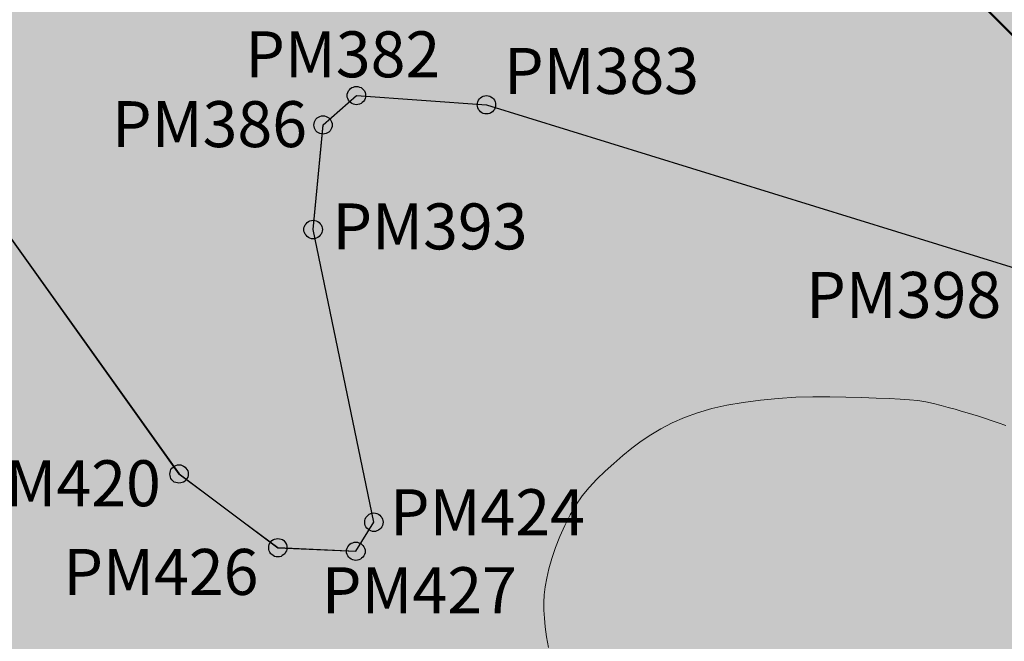
# Model space of a CAD drawing. Extents: x 322943 to 324193, y 1894915 to 1895725.
# Drawn here: x 323847 to 323880, y 1895449 to 1895469 of the extents above; entities that cross this region are included whole.
import ezdxf

# ---------------------------------------------------------------- set-up
doc = ezdxf.new("R2010")
doc.units = 0
doc.header["$MEASUREMENT"] = 0
for name, color, linetype in [('0BUFER', 7, 'Continuous'), ('0MM', 7, 'Continuous'), ('0TODAS1K', 7, 'Continuous'), ('0VERT1', 7, 'Continuous'), ('1VERTICE', 7, 'Continuous'), ('CURVA MAESTRA', 17, 'Continuous'), ('ESTERO', 7, 'Continuous')]:
    doc.layers.add(name, color=color, linetype=linetype)
doc.styles.add('WMF-Times New Roman0', font='TIMES.TTF')

msp = doc.modelspace()

# ---------------------------------------------------------------- hatches: boundary and pattern name
at = {"linetype": 'Continuous'}
h = msp.add_hatch(color=131, dxfattribs=at)
h.paths.add_polyline_path([(323511.56, 1895625.855), (323504.016, 1895629.188), (323463.757, 1895635.171), (323452.746, 1895633.441), (323447.173, 1895634.339), (323433.485, 1895629.223), (323425.808, 1895630.515), (323418.834, 1895628.178), (323417.135, 1895625.823), (323412.88, 1895622.478), (323423.917, 1895620.412), (323429.727, 1895612.799), (323431.503, 1895598.782), (323430.721, 1895595.397), (323428.417, 1895593.325), (323417.422, 1895587.858), (323401.683, 1895581.499), (323397.202, 1895580.666), (323393.887, 1895581.948), (323392.471, 1895584.876), (323394.491, 1895590.164), (323413.392, 1895610.081), (323412.392, 1895612.388), (323413.096, 1895618.405), (323406.02, 1895620.501), (323386.438, 1895604.031), (323380.568, 1895604.223), (323374.37, 1895602.347), (323365.281, 1895598.002), (323342.34, 1895584.206), (323338.175, 1895582.759), (323334.131, 1895583.877), (323332.891, 1895581.87), (323333.182, 1895577.234), (323327.975, 1895572.898), (323319.557, 1895570.168), (323310.716, 1895562.168), (323305.416, 1895560.682), (323298.539, 1895556.442), (323294.097, 1895555.435), (323290.651, 1895551.577), (323283.67, 1895550.328), (323257.177, 1895537.608), (323250.483, 1895532.435), (323242.724, 1895523.395), (323237.893, 1895521.739), (323235.362, 1895519.631), (323226.062, 1895507.141), (323221.512, 1895499.647), (323217.03, 1895486.241), (323211.017, 1895474.561), (323207.601, 1895460.695), (323205.434, 1895454.915), (323190.827, 1895433.791), (323186.1, 1895419.309), (323180.758, 1895415.069), (323180.944, 1895409.999), (323187.828, 1895397.306), (323190.422, 1895394.929), (323193.646, 1895394.991), (323195.005, 1895395.948), (323196.168, 1895398.965), (323195.861, 1895410.674), (323198.947, 1895415.874), (323201.371, 1895417), (323207.785, 1895418.093), (323214.208, 1895421.923), (323217.166, 1895424.806), (323224.694, 1895436.875), (323227.905, 1895440.502), (323234.362, 1895446.157), (323241.821, 1895451.234), (323247.902, 1895457.634), (323252.554, 1895458.878), (323255.412, 1895456.832), (323257.268, 1895454.104), (323258.402, 1895447.376), (323253.752, 1895439.008), (323252.294, 1895426.903), (323247.982, 1895410.269), (323247.891, 1895402.571), (323250.379, 1895398.856), (323258.808, 1895393.776), (323262.722, 1895388.532), (323266.154, 1895381.792), (323267.345, 1895381.293), (323269.568, 1895382.207), (323272.892, 1895387.214), (323276.54, 1895387.834), (323285.034, 1895382.369), (323288.934, 1895371.906), (323294.924, 1895365.968), (323300.767, 1895358.646), (323305.874, 1895354.047), (323312.183, 1895350.784), (323332.943, 1895343.043), (323332.152, 1895344.602), (323325.553, 1895347.542), (323322.521, 1895350.029), (323318.414, 1895357.014), (323317.977, 1895361.895), (323320.51, 1895364.721), (323325.743, 1895367.576), (323358.238, 1895377.047), (323361.756, 1895379.408), (323364.681, 1895389.388), (323368.657, 1895396.688), (323369.9, 1895403.666), (323369.631, 1895407.838), (323366.156, 1895414.192), (323364.101, 1895420.251), (323354.812, 1895423.734), (323351.583, 1895426.473), (323349.633, 1895429.81), (323349.853, 1895434.959), (323353.809, 1895444.268), (323355.641, 1895458.78), (323358.046, 1895468.946), (323357.804, 1895480.246), (323356.646, 1895486.005), (323354.557, 1895489.248), (323342.161, 1895498.039), (323339.401, 1895501.239), (323338.855, 1895506.483), (323341.508, 1895515.119), (323349.847, 1895523.315), (323371.514, 1895533.553), (323379.144, 1895544.655), (323382.426, 1895547.143), (323392.181, 1895550.792), (323404.594, 1895550.723), (323410.864, 1895551.754), (323417.764, 1895554.679), (323429.117, 1895562.316), (323441.808, 1895568.668), (323447.135, 1895575.447), (323450.993, 1895586.873), (323459.252, 1895593.722), (323464.52, 1895596.155), (323474.619, 1895598.134), (323488.329, 1895604.588), (323504.983, 1895609.351), (323511.686, 1895612.528), (323516.533, 1895616.462), (323517.789, 1895619.511), (323514.999, 1895623.515)], flags=16)
h.paths.add_polyline_path([(322966.066, 1895460.285), (322966.271, 1895460.242), (322972.665, 1895456.68), (322977.924, 1895452.617), (322980.749, 1895446.225), (322987.176, 1895443.122), (322996.715, 1895435.65), (323001.031, 1895426.86), (323010.612, 1895423.676), (323014.769, 1895418.962), (323017.753, 1895417.151), (323020.418, 1895416.726), (323024.561, 1895418.098), (323028.559, 1895420.527), (323031.1, 1895423.481), (323031.046, 1895428.265), (323028.565, 1895431.1), (323031.618, 1895437.816), (323040.764, 1895447.997), (323054.604, 1895453.876), (323055.281, 1895455.834), (323054.76, 1895459.17), (323056.528, 1895461.565), (323060.465, 1895462.89), (323070.408, 1895460.719), (323075.854, 1895462.325), (323084.906, 1895473.548), (323092.687, 1895478.692), (323098.339, 1895485.934), (323102.952, 1895489.848), (323118.413, 1895498.631), (323131.195, 1895507.79), (323137.654, 1895513.992), (323144.017, 1895517.265), (323149.188, 1895521.393), (323156.263, 1895524.751), (323158.615, 1895529.159), (323166.743, 1895536.526), (323175.376, 1895541.137), (323182.542, 1895547.234), (323187.106, 1895548.368), (323194.675, 1895555.521), (323206.328, 1895564.393), (323217.855, 1895570.864), (323225.059, 1895579.251), (323228.007, 1895581.561), (323239.393, 1895588.021), (323263.469, 1895605.502), (323300.031, 1895624.589), (323312.264, 1895627.379), (323315.21, 1895629.036), (323322.219, 1895641.617), (323324.22, 1895641.969), (323327.756, 1895638.973), (323333.27, 1895629.034), (323334.472, 1895628.202), (323337.657, 1895627.755), (323347.858, 1895629.979), (323349.887, 1895628.978), (323353.748, 1895623.714), (323355.345, 1895623.009), (323368.006, 1895622.672), (323372.572, 1895625.319), (323375.729, 1895630.288), (323374.857, 1895642.136), (323376.387, 1895644.278), (323390.088, 1895644.834), (323399.5, 1895646.72), (323415.121, 1895645.649), (323427.067, 1895649.73), (323437.109, 1895650.711), (323439.482, 1895653.009), (323439.107, 1895658.997), (323440.604, 1895661.122), (323447.605, 1895663.385), (323454.72, 1895666.805), (323457.788, 1895666.869), (323462.198, 1895665.248), (323469.323, 1895664.22), (323476.312, 1895666.624), (323482.817, 1895665.359), (323486.477, 1895665.482), (323489.255, 1895666.943), (323493.366, 1895671.347), (323509.014, 1895674.604), (323515.346, 1895679.513), (323520.349, 1895681.014), (323529.864, 1895682.853), (323539.912, 1895681.349), (323544.434, 1895681.868), (323548.81, 1895684.435), (323551.287, 1895688.722), (323580.719, 1895688.722), (323580.993, 1895687.55), (323581.933, 1895686.578), (323586.526, 1895688.722), (323600.012, 1895688.722), (323602.189, 1895676.467), (323599.928, 1895667.767), (323596.796, 1895661.528), (323605.889, 1895652.615), (323606.483, 1895650.87), (323605.717, 1895646.904), (323607.706, 1895642.703), (323611.157, 1895640.693), (323669.137, 1895623.394), (323682.025, 1895621.095), (323686.393, 1895618.037), (323689.924, 1895610.513), (323694.431, 1895607.825), (323709.435, 1895603.73), (323714.047, 1895604.634), (323716.436, 1895608.518), (323714.849, 1895618.827), (323715.633, 1895621.224), (323719.879, 1895625.258), (323731.895, 1895630.113), (323734.838, 1895633.473), (323734.559, 1895635.534), (323732.726, 1895637.271), (323729.412, 1895638.197), (323715.614, 1895639.126), (323708.117, 1895641.46), (323705.416, 1895643.05), (323704.059, 1895644.725), (323704.198, 1895646.357), (323707.427, 1895648.943), (323710.034, 1895649.661), (323726.093, 1895648.675), (323741.812, 1895646.119), (323746.225, 1895644.476), (323748.805, 1895642.127), (323765.945, 1895617.071), (323784.514, 1895599.155), (323787.852, 1895599.842), (323792.045, 1895602.437), (323796.764, 1895608.029), (323802.963, 1895612.348), (323808.637, 1895614.218), (323813.106, 1895613.93), (323814.33, 1895612.899), (323814.902, 1895609.816), (323812.024, 1895594.304), (323812.652, 1895589.145), (323813.668, 1895587.162), (323821.152, 1895581.263), (323832.005, 1895575.521), (323836.351, 1895572.031), (323838.581, 1895567.812), (323839.063, 1895565.47), (323839.888, 1895561.458), (323837.541, 1895549.766), (323839.182, 1895545.232), (323845.539, 1895537.343), (323852.237, 1895525.7), (323858.807, 1895516.346), (323861.903, 1895513.346), (323875.487, 1895504.22), (323874.859, 1895502.964), (323874.154, 1895501.551), (323871.766, 1895501.372), (323859.404, 1895506.393), (323851.442, 1895508.1), (323848.923, 1895507.219), (323847.962, 1895505.59), (323848.354, 1895503.632), (323856.379, 1895490.844), (323865.406, 1895481.896), (323869.407, 1895479.17), (323883.055, 1895465.468), (323884.072, 1895464.39), (323883.671, 1895462.172), (323882.199, 1895461.117), (323880.083, 1895461.02), (323862.694, 1895466.389), (323858.45, 1895466.692), (323857.362, 1895465.732), (323857.037, 1895462.318), (323859.019, 1895452.767), (323858.43, 1895451.821), (323855.885, 1895451.936), (323852.664, 1895454.342), (323845.174, 1895464.827), (323838.755, 1895478.471), (323833.241, 1895495.903), (323828.851, 1895503.852), (323826.585, 1895519.418), (323824.202, 1895527.008), (323821.316, 1895535.403), (323819.927, 1895536.429), (323815.723, 1895536.417), (323810.367, 1895533.243), (323806.312, 1895532.636), (323791.697, 1895539.276), (323780.759, 1895542.931), (323773.703, 1895548.342), (323762.815, 1895554.508), (323759.351, 1895555.122), (323751.791, 1895554.181), (323747.52, 1895554.849), (323741.413, 1895556.788), (323737.457, 1895560.571), (323734.616, 1895562.148), (323714.691, 1895563.87), (323690.139, 1895573.668), (323687.734, 1895573.521), (323674.679, 1895568.679), (323665.294, 1895567.333), (323653.992, 1895567.805), (323634.003, 1895570.671), (323600.167, 1895568.8), (323584.402, 1895566.237), (323568.572, 1895560.757), (323519.528, 1895538.477), (323511.731, 1895533.053), (323500.528, 1895521.033), (323491.903, 1895515.778), (323490.423, 1895515.514), (323488.388, 1895516.764), (323488.028, 1895522.171), (323486.938, 1895524.452), (323484.039, 1895525.031), (323482.161, 1895524.449), (323469.657, 1895516.366), (323459.134, 1895503.783), (323451.767, 1895496.526), (323449.521, 1895493.201), (323444.899, 1895481.789), (323444.287, 1895476.979), (323444.761, 1895473.843), (323441.304, 1895464.19), (323439.152, 1895461.715), (323429.625, 1895454.484), (323423.988, 1895447.14), (323422.073, 1895441.381), (323421.837, 1895435.376), (323418.949, 1895425.78), (323416.762, 1895423.645), (323412.352, 1895421.418), (323401.715, 1895420.645), (323398.429, 1895418.597), (323397.402, 1895416.933), (323394.899, 1895406.084), (323388.847, 1895397.192), (323386.491, 1895381.769), (323381.76, 1895368.468), (323381.893, 1895362.224), (323385.226, 1895356.215), (323385.305, 1895352.321), (323377.707, 1895342.499), (323375.073, 1895334.736), (323374.814, 1895330.725), (323381.432, 1895328.932), (323397.731, 1895327.38), (323415.514, 1895324.389), (323431.927, 1895323.214), (323451.754, 1895320.177), (323458.449, 1895321.161), (323468.222, 1895316.652), (323470.03, 1895316.46), (323478.718, 1895317.139), (323491.924, 1895320.041), (323511.917, 1895319.534), (323514.836, 1895318.482), (323517.058, 1895313.963), (323517.881, 1895313.603), (323556.404, 1895312.293), (323564.881, 1895309.029), (323578.505, 1895310.596), (323591.835, 1895309.48), (323601.776, 1895310.849), (323626.368, 1895310.124), (323629.952, 1895311.258), (323633.81, 1895313.928), (323636.075, 1895313.431), (323637.201, 1895311.618), (323638.101, 1895308.451), (323642.23, 1895305.329), (323648.462, 1895304.34), (323655.095, 1895304.491), (323659.408, 1895306.309), (323669.453, 1895317.5), (323673.441, 1895318.429), (323677.175, 1895316.717), (323681.822, 1895308.799), (323689.006, 1895301.372), (323696.301, 1895296.931), (323703.484, 1895295.818), (323714.408, 1895296.449), (323725.917, 1895298.823), (323729.201, 1895298.072), (323732.592, 1895300.197), (323735.926, 1895304.481), (323743.963, 1895307.444), (323747.644, 1895310.882), (323749.49, 1895314.245), (323754.363, 1895317.183), (323756.825, 1895322.391), (323760.098, 1895336.766), (323758.626, 1895339.327), (323753.644, 1895343.889), (323751.732, 1895352.403), (323754.322, 1895359.026), (323762.906, 1895364.239), (323765.273, 1895367.06), (323762.151, 1895374.212), (323763.23, 1895385.165), (323762.832, 1895389.815), (323761.336, 1895394.552), (323763.753, 1895399.883), (323768.456, 1895405.782), (323770.996, 1895407.095), (323772.634, 1895406.433), (323772.879, 1895405.343), (323772.7, 1895397.355), (323774.113, 1895395.772), (323778.378, 1895393.46), (323779.406, 1895391.693), (323775.458, 1895383.945), (323774.99, 1895381.233), (323775.597, 1895378.715), (323778.41, 1895374.786), (323779.015, 1895371.994), (323779.046, 1895359.908), (323777.639, 1895352.842), (323777.749, 1895349.323), (323779.681, 1895345.387), (323781.839, 1895343.276), (323787.504, 1895342.679), (323795.163, 1895346.745), (323811.888, 1895358.87), (323825.928, 1895370.384), (323838.206, 1895376.642), (323839.902, 1895375.989), (323841.013, 1895374.498), (323841.448, 1895370.962), (323840.682, 1895366.008), (323842.55, 1895356.08), (323838.696, 1895347.919), (323830.741, 1895342.159), (323827.079, 1895336.794), (323826.545, 1895334.678), (323829.372, 1895333.682), (323849.673, 1895330.94), (323853.91, 1895331.244), (323859.668, 1895333.391), (323883.284, 1895346.247), (323919.704, 1895359.327), (323943.814, 1895373.247), (323947.417, 1895376.051), (323961.143, 1895390.214), (323968.449, 1895395.762), (323968.705, 1895395.956), (323970.714, 1895398.591), (323974.965, 1895401.761), (323988.433, 1895414.678), (324000.526, 1895426.861), (324005.25, 1895434.553), (324011.184, 1895439.872), (324013.255, 1895444.892), (324021.432, 1895459.312), (324031.066, 1895471.522), (324031.066, 1895301.43), (324027.062, 1895299.387), (324019.106, 1895288.113), (324014.223, 1895284.219), (324012.786, 1895279.462), (324013.625, 1895274.665), (324018.369, 1895268.142), (324026.746, 1895265.09), (324031.066, 1895264.376), (324031.066, 1895082.816), (324030.668, 1895082.866), (324017.289, 1895082.468), (324013.261, 1895083.464), (324008.674, 1895085.789), (324000.693, 1895092.095), (323993.471, 1895096.232), (323979.618, 1895100.127), (323953.331, 1895098.426), (323942.519, 1895093.843), (323927.964, 1895084.843), (323916.89, 1895080.279), (323911.217, 1895072.956), (323908.124, 1895066.558), (323905.539, 1895065.16), (323902.549, 1895065.094), (323899.06, 1895066.257), (323896.604, 1895068.518), (323895.525, 1895073.466), (323895.234, 1895084.375), (323892.342, 1895094.287), (323890.529, 1895095.674), (323886.299, 1895096.154), (323879.564, 1895091.663), (323872.326, 1895091.423), (323868.73, 1895090.228), (323865.154, 1895087.152), (323859.052, 1895078.133), (323855.485, 1895075.041), (323849.026, 1895071.498), (323842.727, 1895069.771), (323826.02, 1895068.926), (323814.91, 1895074.198), (323802.658, 1895082.205), (323788.024, 1895095.897), (323784.555, 1895098.216), (323762.916, 1895105.224), (323755.287, 1895109.798), (323741.865, 1895113.943), (323729.142, 1895116.604), (323713.139, 1895121.387), (323687.42, 1895125.447), (323661.837, 1895131.853), (323653.76, 1895133.183), (323640.623, 1895133.308), (323607.194, 1895128.624), (323596.95, 1895129.139), (323584.84, 1895128.584), (323566.837, 1895131.753), (323556.363, 1895131.067), (323541.77, 1895132.814), (323533.282, 1895135.23), (323515.154, 1895142.499), (323510.643, 1895142.47), (323498.042, 1895139.302), (323490.905, 1895139.661), (323470.771, 1895145.481), (323423.252, 1895155.839), (323411.928, 1895155.879), (323401.024, 1895157.932), (323394.24, 1895157.195), (323381.327, 1895152.639), (323374.025, 1895152.005), (323366.895, 1895153.02), (323357.546, 1895155.945), (323343.604, 1895165.427), (323335.03, 1895168.555), (323327.545, 1895170.748), (323314.388, 1895172.882), (323293.568, 1895177.62), (323278.5, 1895181.324), (323275.334, 1895182.918), (323272.044, 1895186.992), (323269.971, 1895191.822), (323265.455, 1895209.828), (323259.633, 1895220.107), (323258.193, 1895228.011), (323256.839, 1895229.877), (323254.51, 1895231.244), (323242.975, 1895227.972), (323235.691, 1895228.842), (323191.802, 1895240.078), (323153.606, 1895252.418), (323119.705, 1895261.399), (323110.675, 1895264.772), (323100.932, 1895265.977), (323093.28, 1895268.657), (323047.42, 1895272.449), (323033.133, 1895270.24), (323022.417, 1895270.947), (323010.142, 1895266.072), (323002.597, 1895265.131), (322996.833, 1895265.457), (322993.789, 1895266.71), (322986.814, 1895271.979), (322980.02, 1895281.001), (322976.665, 1895283.033), (322966.066, 1895286.394), (322966.066, 1895359.969), (322968.275, 1895359.688), (322972.125, 1895352.519), (322975.344, 1895353.103), (322977.585, 1895355.162), (322985.94, 1895359.939), (322984.656, 1895366.987), (322990.696, 1895369.645), (322990.592, 1895372.279), (322987.147, 1895377.996), (322985.157, 1895382.889), (322982.995, 1895394.805), (322977.981, 1895398.41), (322966.066, 1895410.455)])
h = msp.add_hatch(color=254, dxfattribs=at)
h.paths.add_polyline_path([(323636.169, 1895688.56), (323646.95, 1895688.631), (323657.709, 1895686.101), (323663.393, 1895683.22), (323669.67, 1895678.319), (323675.332, 1895676.269), (323702.576, 1895672.075), (323712.53, 1895672.315), (323717.283, 1895674.136), (323718.834, 1895675.805), (323721.448, 1895682.778), (323723.038, 1895684.847), (323725.405, 1895686.406), (323732.093, 1895688.722), (323757.094, 1895688.722), (323755.822, 1895684.211), (323752.349, 1895678.195), (323749.789, 1895675.651), (323745.744, 1895672.666), (323737.848, 1895669.55), (323736.811, 1895667.195), (323748.79, 1895664.862), (323756.225, 1895661.797), (323759.081, 1895659.797), (323765.312, 1895653.419), (323776.196, 1895637.508), (323776.483, 1895641.626), (323778.858, 1895648.153), (323783.323, 1895653.474), (323786.704, 1895655.778), (323783.26, 1895659.31), (323777.436, 1895669.057), (323771.072, 1895676.251), (323767.599, 1895682.267), (323766.697, 1895685.634), (323766.697, 1895688.722), (323786.734, 1895688.722), (323794.28, 1895680.204), (323797.58, 1895673.272), (323804.275, 1895666.405), (323811.84, 1895649.668), (323811.604, 1895646.363), (323809.144, 1895643.598), (323804.934, 1895641.31), (323797.546, 1895638.945), (323796.179, 1895638.153), (323796.262, 1895636.618), (323799.643, 1895636.002), (323810.04, 1895637.699), (323816.447, 1895637.919), (323827.913, 1895635.366), (323849.641, 1895628.019), (323854.516, 1895628.074), (323857.483, 1895629.889), (323857.885, 1895635.091), (323856.34, 1895639.129), (323852.171, 1895642.208), (323843.164, 1895646.347), (323837.834, 1895650.575), (323831.589, 1895659.555), (323826.299, 1895669.821), (323824.185, 1895675.915), (323823.064, 1895680.263), (323823.585, 1895682.52), (323834.599, 1895685.704), (323836.646, 1895688.722), (323856.76, 1895688.722), (323856.76, 1895685.865), (323855.858, 1895682.498), (323851.15, 1895674.477), (323848.15, 1895671.079), (323852.572, 1895664.413), (323864.053, 1895658.296), (323871.661, 1895651.985), (323873.661, 1895649.129), (323876.679, 1895641.931), (323877.826, 1895633.55), (323876.277, 1895623.049), (323874.804, 1895619.889), (323870.339, 1895614.568), (323861.356, 1895609.28), (323854.742, 1895608.075), (323843.235, 1895609.073), (323834.715, 1895611.954), (323832.982, 1895597.631), (323844.528, 1895591.115), (323849.207, 1895587.352), (323853.672, 1895582.031), (323858.171, 1895571.842), (323859.584, 1895564.931), (323859.888, 1895561.458), (323858.593, 1895553.018), (323862.46, 1895548.216), (323869.557, 1895535.66), (323874.085, 1895529.391), (323886.64, 1895520.821), (323890.808, 1895517.076), (323894.281, 1895511.06), (323895.487, 1895504.22), (323894.281, 1895497.38), (323891.475, 1895491.551), (323888.81, 1895488.03), (323899.393, 1895477.246), (323902.866, 1895471.23), (323904.072, 1895464.39), (323903.753, 1895460.832), (323900.992, 1895452.172), (323896.527, 1895446.851), (323892.199, 1895443.796), (323885.672, 1895441.421), (323880.999, 1895441.041), (323875.699, 1895441.717), (323871.286, 1895436.5), (323868.43, 1895434.5), (323861.903, 1895432.125), (323858.43, 1895431.821), (323849.045, 1895433.142), (323843.916, 1895435.913), (323836.39, 1895442.717), (323828.9, 1895453.202), (323820.658, 1895469.957), (323814.772, 1895487.975), (323810.057, 1895497.012), (323807.35, 1895512.713), (323799.472, 1895513.842), (323784.372, 1895520.637), (323774.42, 1895523.962), (323757.205, 1895534.701), (323748.7, 1895534.421), (323741.468, 1895535.787), (323731.413, 1895539.467), (323727.191, 1895542.715), (323712.969, 1895543.944), (323707.278, 1895545.295), (323688.908, 1895552.625), (323677.518, 1895548.882), (323668.133, 1895547.536), (323653.157, 1895547.822), (323633.127, 1895550.592), (323602.33, 1895548.889), (323589.314, 1895546.773), (323575.995, 1895542.162), (323529.456, 1895521.02), (323524.905, 1895517.855), (323515.159, 1895507.397), (323510.934, 1895503.953), (323498.743, 1895496.984), (323490.423, 1895495.514), (323486.95, 1895495.818), (323480.501, 1895498.157), (323474.082, 1895490.407), (323467.254, 1895483.708), (323464.536, 1895476.832), (323464.457, 1895470.37), (323463.59, 1895467.1), (323458.625, 1895454.19), (323454.245, 1895448.592), (323443.855, 1895440.176), (323441.943, 1895437.685), (323440.988, 1895429.612), (323436.393, 1895416.045), (323440.615, 1895416.521), (323454.137, 1895430.698), (323458.097, 1895440.796), (323459.298, 1895448.124), (323462.771, 1895454.14), (323465.236, 1895456.605), (323470.362, 1895459.73), (323491.976, 1895468.788), (323515.234, 1895484.952), (323540.828, 1895496.537), (323551.981, 1895498.023), (323555.454, 1895497.719), (323561.614, 1895495.671), (323580.123, 1895483.133), (323585.147, 1895487.188), (323591.674, 1895489.563), (323598.432, 1895490.021), (323605.272, 1895488.815), (323611.288, 1895485.342), (323617.623, 1895478.246), (323621.07, 1895472.261), (323622.869, 1895464.466), (323652.42, 1895460.262), (323669.45, 1895451.605), (323677.83, 1895445.79), (323686.033, 1895437.109), (323688.915, 1895432.727), (323697.447, 1895415.074), (323701.206, 1895408.705), (323704.069, 1895404.947), (323713.054, 1895407.972), (323716.527, 1895408.276), (323722.658, 1895407.313), (323727.916, 1895405.605), (323733.932, 1895402.132), (323741.469, 1895393.027), (323742.542, 1895401.392), (323745.509, 1895408.078), (323745.538, 1895408.142), (323753.135, 1895418.638), (323758.456, 1895423.103), (323764.156, 1895425.889), (323767.523, 1895426.791), (323774.469, 1895426.791), (323780.128, 1895424.976), (323785.49, 1895421.754), (323789.955, 1895416.433), (323791.428, 1895413.273), (323792.625, 1895407.389), (323796.727, 1895401.693), (323799.102, 1895395.166), (323799.102, 1895388.22), (323796.974, 1895382.119), (323798.794, 1895374.08), (323816.846, 1895388.203), (323831.366, 1895395.436), (323838.206, 1895396.642), (323845.046, 1895395.436), (323849.902, 1895393.31), (323855.223, 1895388.845), (323858.334, 1895384.498), (323860.709, 1895377.971), (323860.971, 1895366.338), (323862.412, 1895357.656), (323876.524, 1895365.07), (323911.257, 1895377.544), (323934.029, 1895390.975), (323946.781, 1895404.133), (323954.509, 1895410.687), (323968.449, 1895395.762), (323961.143, 1895390.214), (323947.417, 1895376.051), (323943.814, 1895373.247), (323919.704, 1895359.327), (323883.284, 1895346.247), (323859.668, 1895333.391), (323853.91, 1895331.244), (323849.673, 1895330.94), (323829.372, 1895333.682), (323826.545, 1895334.678), (323827.079, 1895336.794), (323830.741, 1895342.159), (323838.696, 1895347.919), (323842.55, 1895356.08), (323840.682, 1895366.008), (323841.448, 1895370.962), (323841.013, 1895374.498), (323839.902, 1895375.989), (323838.206, 1895376.642), (323825.928, 1895370.384), (323811.888, 1895358.87), (323795.163, 1895346.745), (323787.504, 1895342.679), (323781.839, 1895343.276), (323779.681, 1895345.387), (323777.749, 1895349.323), (323777.639, 1895352.842), (323779.046, 1895359.908), (323779.015, 1895371.994), (323778.41, 1895374.786), (323775.597, 1895378.715), (323774.99, 1895381.233), (323775.458, 1895383.945), (323779.406, 1895391.693), (323778.378, 1895393.46), (323774.113, 1895395.772), (323772.7, 1895397.355), (323772.879, 1895405.343), (323772.634, 1895406.433), (323770.996, 1895407.095), (323768.456, 1895405.782), (323763.753, 1895399.883), (323761.336, 1895394.552), (323762.832, 1895389.815), (323763.23, 1895385.165), (323762.151, 1895374.212), (323765.273, 1895367.06), (323762.906, 1895364.239), (323754.322, 1895359.026), (323751.732, 1895352.403), (323753.644, 1895343.889), (323758.626, 1895339.327), (323760.098, 1895336.766), (323756.825, 1895322.391), (323754.363, 1895317.183), (323749.49, 1895314.245), (323747.644, 1895310.882), (323743.963, 1895307.444), (323735.926, 1895304.481), (323732.592, 1895300.197), (323729.201, 1895298.072), (323725.917, 1895298.823), (323714.408, 1895296.449), (323703.484, 1895295.818), (323696.301, 1895296.931), (323689.006, 1895301.372), (323681.822, 1895308.799), (323677.175, 1895316.717), (323673.441, 1895318.429), (323669.453, 1895317.5), (323659.408, 1895306.309), (323655.095, 1895304.491), (323648.462, 1895304.34), (323642.23, 1895305.329), (323638.101, 1895308.451), (323637.201, 1895311.618), (323636.075, 1895313.431), (323633.81, 1895313.928), (323629.952, 1895311.258), (323626.368, 1895310.124), (323601.776, 1895310.849), (323591.835, 1895309.48), (323578.505, 1895310.596), (323564.881, 1895309.029), (323556.404, 1895312.293), (323517.881, 1895313.603), (323517.058, 1895313.963), (323514.836, 1895318.482), (323511.917, 1895319.534), (323491.924, 1895320.041), (323478.718, 1895317.139), (323470.03, 1895316.46), (323468.222, 1895316.652), (323458.449, 1895321.161), (323451.754, 1895320.177), (323431.927, 1895323.214), (323415.514, 1895324.389), (323397.731, 1895327.38), (323381.432, 1895328.932), (323374.814, 1895330.725), (323375.073, 1895334.736), (323377.707, 1895342.499), (323383.883, 1895350.483), (323385.305, 1895352.321), (323385.226, 1895356.215), (323381.893, 1895362.224), (323381.76, 1895368.468), (323386.491, 1895381.769), (323388.847, 1895397.192), (323394.899, 1895406.084), (323397.402, 1895416.933), (323398.429, 1895418.597), (323401.715, 1895420.645), (323412.352, 1895421.418), (323416.762, 1895423.645), (323418.949, 1895425.78), (323421.837, 1895435.376), (323422.073, 1895441.381), (323423.988, 1895447.14), (323429.625, 1895454.484), (323439.152, 1895461.715), (323441.304, 1895464.19), (323444.761, 1895473.843), (323444.287, 1895476.979), (323444.899, 1895481.789), (323449.521, 1895493.201), (323451.767, 1895496.526), (323459.134, 1895503.783), (323469.657, 1895516.366), (323482.161, 1895524.449), (323484.039, 1895525.031), (323486.938, 1895524.452), (323488.028, 1895522.171), (323488.388, 1895516.764), (323490.423, 1895515.514), (323491.903, 1895515.778), (323500.528, 1895521.033), (323511.731, 1895533.053), (323519.528, 1895538.477), (323568.572, 1895560.757), (323584.402, 1895566.237), (323600.167, 1895568.8), (323634.003, 1895570.671), (323653.992, 1895567.805), (323665.294, 1895567.333), (323674.679, 1895568.679), (323687.734, 1895573.521), (323690.139, 1895573.668), (323714.691, 1895563.87), (323734.616, 1895562.148), (323737.457, 1895560.571), (323741.413, 1895556.788), (323747.52, 1895554.849), (323751.791, 1895554.181), (323759.351, 1895555.122), (323762.815, 1895554.508), (323773.703, 1895548.342), (323780.759, 1895542.931), (323791.697, 1895539.276), (323806.312, 1895532.636), (323810.367, 1895533.243), (323815.723, 1895536.417), (323819.927, 1895536.429), (323821.316, 1895535.403), (323824.202, 1895527.008), (323826.585, 1895519.418), (323828.851, 1895503.852), (323833.241, 1895495.903), (323838.755, 1895478.471), (323845.174, 1895464.827), (323852.664, 1895454.342), (323855.885, 1895451.936), (323858.43, 1895451.821), (323859.019, 1895452.767), (323857.037, 1895462.318), (323857.362, 1895465.732), (323858.45, 1895466.692), (323862.694, 1895466.389), (323880.083, 1895461.02), (323882.199, 1895461.117), (323883.671, 1895462.172), (323884.072, 1895464.39), (323869.407, 1895479.17), (323865.406, 1895481.896), (323856.379, 1895490.844), (323848.354, 1895503.632), (323847.962, 1895505.59), (323848.923, 1895507.219), (323851.442, 1895508.1), (323859.404, 1895506.393), (323871.766, 1895501.372), (323874.154, 1895501.551), (323875.487, 1895504.22), (323861.903, 1895513.346), (323858.807, 1895516.346), (323852.237, 1895525.7), (323845.539, 1895537.343), (323839.182, 1895545.232), (323837.541, 1895549.766), (323839.888, 1895561.458), (323838.581, 1895567.812), (323836.351, 1895572.031), (323832.005, 1895575.521), (323821.152, 1895581.263), (323813.668, 1895587.162), (323812.652, 1895589.145), (323812.024, 1895594.304), (323814.902, 1895609.816), (323814.33, 1895612.899), (323813.106, 1895613.93), (323808.637, 1895614.218), (323802.963, 1895612.348), (323796.764, 1895608.029), (323792.045, 1895602.437), (323787.852, 1895599.842), (323784.514, 1895599.155), (323765.945, 1895617.071), (323748.805, 1895642.127), (323746.225, 1895644.476), (323741.812, 1895646.119), (323726.093, 1895648.675), (323710.034, 1895649.661), (323707.427, 1895648.943), (323704.198, 1895646.357), (323704.059, 1895644.725), (323705.416, 1895643.05), (323708.117, 1895641.46), (323715.614, 1895639.126), (323729.412, 1895638.197), (323732.726, 1895637.271), (323734.559, 1895635.534), (323734.838, 1895633.473), (323731.895, 1895630.113), (323719.879, 1895625.258), (323715.633, 1895621.224), (323714.849, 1895618.827), (323716.436, 1895608.518), (323714.047, 1895604.634), (323709.435, 1895603.73), (323694.431, 1895607.825), (323689.924, 1895610.513), (323686.393, 1895618.037), (323682.025, 1895621.095), (323669.137, 1895623.394), (323611.157, 1895640.693), (323607.706, 1895642.703), (323605.717, 1895646.904), (323606.483, 1895650.87), (323605.889, 1895652.615), (323596.796, 1895661.528), (323599.928, 1895667.767), (323602.189, 1895676.467), (323600.012, 1895688.722), (323614.366, 1895688.722), (323619.437, 1895686.072), (323623.865, 1895685.467)])
h.paths.add_polyline_path([(323638.709, 1895668.576), (323644.695, 1895668.616), (323650.801, 1895667.18), (323662.861, 1895659.514), (323668.523, 1895657.464), (323685.963, 1895654.397), (323684.27, 1895648.054), (323684.436, 1895640.981), (323673.654, 1895642.904), (323625.427, 1895657.274), (323621.158, 1895665.651), (323627.338, 1895665.771)], flags=16)
h.paths.add_polyline_path([(323551.981, 1895478.023), (323547.668, 1895477.743), (323523.521, 1895466.75), (323501.778, 1895451.21), (323478.092, 1895441.284), (323478.16, 1895437.174), (323471.321, 1895419.738), (323451.738, 1895399.205), (323444.346, 1895396.649), (323424.313, 1895394.945), (323419.059, 1895393.193), (323415.125, 1895390.547), (323412.793, 1895387.029), (323412.541, 1895384.937), (323413.819, 1895380.925), (323416.776, 1895375.662), (323406.399, 1895369.43), (323405.827, 1895365.02), (323404.336, 1895361.109), (323395.632, 1895350.087), (323394.183, 1895343.336), (323395.789, 1895340.13), (323400.853, 1895336.834), (323419.551, 1895331.259), (323427.056, 1895331.749), (323439.956, 1895334.634), (323459.576, 1895335.338), (323467.874, 1895338.168), (323474.415, 1895342.437), (323486.566, 1895355.952), (323491.087, 1895362.278), (323492.061, 1895363.641), (323514.218, 1895367.636), (323522.452, 1895366.643), (323526.409, 1895365.302), (323529.611, 1895360.486), (323529.992, 1895356.143), (323528.813, 1895350.189), (323525.472, 1895345.248), (323517.22, 1895336.614), (323515.764, 1895333.543), (323516.26, 1895330.208), (323517.495, 1895328.762), (323521.356, 1895326.655), (323527.161, 1895325.165), (323532.74, 1895325.28), (323555.695, 1895328.648), (323562.741, 1895332.956), (323568.33, 1895338.969), (323572.661, 1895342.291), (323578.175, 1895344.897), (323582.431, 1895345.716), (323592.176, 1895345.086), (323613.632, 1895341.088), (323630.549, 1895336.915), (323632.756, 1895336.371), (323638.086, 1895336.837), (323644.361, 1895338.881), (323658.89, 1895340.173), (323677.25, 1895340.437), (323685.731, 1895339.532), (323701.521, 1895335.583), (323711.396, 1895335.654), (323716.155, 1895338.846), (323717.435, 1895341.613), (323718.32, 1895357.703), (323719.407, 1895362.725), (323720.724, 1895364.438), (323724.761, 1895365.708), (323733.436, 1895364.086), (323733.013, 1895368.112), (323722.916, 1895385.098), (323721.076, 1895386.811), (323716.527, 1895388.276), (323713.888, 1895387.542), (323705.922, 1895381.564), (323701.275, 1895380.452), (323698.729, 1895381.199), (323694.22, 1895384.875), (323684.613, 1895397.48), (323679.804, 1895405.618), (323670.908, 1895424.023), (323666.074, 1895429.61), (323660.229, 1895433.857), (323645.58, 1895441.468), (323622.659, 1895443.99), (323614.81, 1895445.8), (323608.233, 1895448.541), (323603.482, 1895452.867), (323603.282, 1895460.422), (323602.276, 1895465.421), (323598.432, 1895470.021), (323595.147, 1895469.867), (323584.568, 1895459.359), (323580.044, 1895458.292), (323576.062, 1895459.64), (323569.662, 1895466.033), (323553.879, 1895477.227)], flags=16)
h.paths.add_polyline_path([(323736.08, 1895334.411), (323738.202, 1895330.686), (323732.327, 1895324.47), (323728.03, 1895322.788), (323733.476, 1895328.846)], flags=16)
for points in [[(323858.45, 1895466.39), (323858.4, 1895466.4), (323858.35, 1895466.41), (323858.3, 1895466.43), (323858.26, 1895466.46), (323858.22, 1895466.5), (323858.19, 1895466.54), (323858.17, 1895466.59), (323858.15, 1895466.64), (323858.15, 1895466.69), (323858.15, 1895466.74), (323858.17, 1895466.79), (323858.19, 1895466.84), (323858.22, 1895466.88), (323858.26, 1895466.92), (323858.3, 1895466.95), (323858.35, 1895466.97), (323858.4, 1895466.99), (323858.45, 1895466.99), (323858.5, 1895466.99), (323858.55, 1895466.97), (323858.6, 1895466.95), (323858.64, 1895466.92), (323858.68, 1895466.88), (323858.71, 1895466.84), (323858.73, 1895466.79), (323858.75, 1895466.74), (323858.75, 1895466.69), (323858.75, 1895466.64), (323858.73, 1895466.59), (323858.71, 1895466.54), (323858.68, 1895466.5), (323858.64, 1895466.46), (323858.6, 1895466.43), (323858.55, 1895466.41), (323858.5, 1895466.4)], [(323862.69, 1895466.09), (323862.64, 1895466.09), (323862.59, 1895466.11), (323862.54, 1895466.13), (323862.5, 1895466.16), (323862.46, 1895466.2), (323862.43, 1895466.24), (323862.41, 1895466.29), (323862.4, 1895466.34), (323862.39, 1895466.39), (323862.4, 1895466.44), (323862.41, 1895466.49), (323862.43, 1895466.54), (323862.46, 1895466.58), (323862.5, 1895466.62), (323862.54, 1895466.65), (323862.59, 1895466.67), (323862.64, 1895466.68), (323862.69, 1895466.69), (323862.75, 1895466.68), (323862.8, 1895466.67), (323862.84, 1895466.65), (323862.89, 1895466.62), (323862.92, 1895466.58), (323862.95, 1895466.54), (323862.98, 1895466.49), (323862.99, 1895466.44), (323862.99, 1895466.39), (323862.99, 1895466.34), (323862.98, 1895466.29), (323862.95, 1895466.24), (323862.92, 1895466.2), (323862.89, 1895466.16), (323862.84, 1895466.13), (323862.8, 1895466.11), (323862.75, 1895466.09)], [(323857.36, 1895465.43), (323857.31, 1895465.44), (323857.26, 1895465.45), (323857.21, 1895465.47), (323857.17, 1895465.5), (323857.13, 1895465.54), (323857.1, 1895465.58), (323857.08, 1895465.63), (323857.07, 1895465.68), (323857.06, 1895465.73), (323857.07, 1895465.78), (323857.08, 1895465.83), (323857.1, 1895465.88), (323857.13, 1895465.92), (323857.17, 1895465.96), (323857.21, 1895465.99), (323857.26, 1895466.01), (323857.31, 1895466.03), (323857.36, 1895466.03), (323857.41, 1895466.03), (323857.46, 1895466.01), (323857.51, 1895465.99), (323857.55, 1895465.96), (323857.59, 1895465.92), (323857.62, 1895465.88), (323857.64, 1895465.83), (323857.66, 1895465.78), (323857.66, 1895465.73), (323857.66, 1895465.68), (323857.64, 1895465.63), (323857.62, 1895465.58), (323857.59, 1895465.54), (323857.55, 1895465.5), (323857.51, 1895465.47), (323857.46, 1895465.45), (323857.41, 1895465.44)], [(323857.04, 1895462.02), (323856.98, 1895462.02), (323856.93, 1895462.04), (323856.89, 1895462.06), (323856.84, 1895462.09), (323856.81, 1895462.13), (323856.78, 1895462.17), (323856.76, 1895462.22), (323856.74, 1895462.27), (323856.74, 1895462.32), (323856.74, 1895462.37), (323856.76, 1895462.42), (323856.78, 1895462.47), (323856.81, 1895462.51), (323856.84, 1895462.55), (323856.89, 1895462.58), (323856.93, 1895462.6), (323856.98, 1895462.61), (323857.04, 1895462.62), (323857.09, 1895462.61), (323857.14, 1895462.6), (323857.19, 1895462.58), (323857.23, 1895462.55), (323857.27, 1895462.51), (323857.3, 1895462.47), (323857.32, 1895462.42), (323857.33, 1895462.37), (323857.34, 1895462.32), (323857.33, 1895462.27), (323857.32, 1895462.22), (323857.3, 1895462.17), (323857.27, 1895462.13), (323857.23, 1895462.09), (323857.19, 1895462.06), (323857.14, 1895462.04), (323857.09, 1895462.02)], [(323852.66, 1895454.04), (323852.61, 1895454.05), (323852.56, 1895454.06), (323852.51, 1895454.08), (323852.47, 1895454.11), (323852.43, 1895454.15), (323852.4, 1895454.19), (323852.38, 1895454.24), (323852.37, 1895454.29), (323852.36, 1895454.34), (323852.37, 1895454.39), (323852.38, 1895454.44), (323852.4, 1895454.49), (323852.43, 1895454.53), (323852.47, 1895454.57), (323852.51, 1895454.6), (323852.56, 1895454.62), (323852.61, 1895454.64), (323852.66, 1895454.64), (323852.72, 1895454.64), (323852.77, 1895454.62), (323852.81, 1895454.6), (323852.86, 1895454.57), (323852.89, 1895454.53), (323852.92, 1895454.49), (323852.95, 1895454.44), (323852.96, 1895454.39), (323852.96, 1895454.34), (323852.96, 1895454.29), (323852.95, 1895454.24), (323852.92, 1895454.19), (323852.89, 1895454.15), (323852.86, 1895454.11), (323852.81, 1895454.08), (323852.77, 1895454.06), (323852.72, 1895454.05)], [(323859.02, 1895452.47), (323858.97, 1895452.47), (323858.92, 1895452.49), (323858.87, 1895452.51), (323858.83, 1895452.54), (323858.79, 1895452.57), (323858.76, 1895452.62), (323858.74, 1895452.66), (323858.72, 1895452.71), (323858.72, 1895452.77), (323858.72, 1895452.82), (323858.74, 1895452.87), (323858.76, 1895452.92), (323858.79, 1895452.96), (323858.83, 1895453), (323858.87, 1895453.03), (323858.92, 1895453.05), (323858.97, 1895453.06), (323859.02, 1895453.07), (323859.07, 1895453.06), (323859.12, 1895453.05), (323859.17, 1895453.03), (323859.21, 1895453), (323859.25, 1895452.96), (323859.28, 1895452.92), (323859.3, 1895452.87), (323859.31, 1895452.82), (323859.32, 1895452.77), (323859.31, 1895452.71), (323859.3, 1895452.66), (323859.28, 1895452.62), (323859.25, 1895452.57), (323859.21, 1895452.54), (323859.17, 1895452.51), (323859.12, 1895452.49), (323859.07, 1895452.47)], [(323855.89, 1895451.64), (323855.83, 1895451.64), (323855.78, 1895451.65), (323855.73, 1895451.68), (323855.69, 1895451.71), (323855.66, 1895451.74), (323855.63, 1895451.79), (323855.6, 1895451.83), (323855.59, 1895451.88), (323855.59, 1895451.94), (323855.59, 1895451.99), (323855.6, 1895452.04), (323855.63, 1895452.09), (323855.66, 1895452.13), (323855.69, 1895452.17), (323855.74, 1895452.2), (323855.78, 1895452.22), (323855.83, 1895452.23), (323855.89, 1895452.24), (323855.94, 1895452.23), (323855.99, 1895452.22), (323856.04, 1895452.2), (323856.08, 1895452.17), (323856.11, 1895452.13), (323856.14, 1895452.09), (323856.17, 1895452.04), (323856.18, 1895451.99), (323856.18, 1895451.94), (323856.18, 1895451.88), (323856.17, 1895451.83), (323856.14, 1895451.79), (323856.11, 1895451.74), (323856.08, 1895451.71), (323856.03, 1895451.68), (323855.99, 1895451.65), (323855.94, 1895451.64)], [(323858.43, 1895451.52), (323858.38, 1895451.53), (323858.33, 1895451.54), (323858.28, 1895451.56), (323858.24, 1895451.59), (323858.2, 1895451.63), (323858.17, 1895451.67), (323858.15, 1895451.72), (323858.13, 1895451.77), (323858.13, 1895451.82), (323858.13, 1895451.87), (323858.15, 1895451.92), (323858.17, 1895451.97), (323858.2, 1895452.01), (323858.24, 1895452.05), (323858.28, 1895452.08), (323858.33, 1895452.1), (323858.38, 1895452.12), (323858.43, 1895452.12), (323858.48, 1895452.12), (323858.53, 1895452.1), (323858.58, 1895452.08), (323858.62, 1895452.05), (323858.66, 1895452.01), (323858.69, 1895451.97), (323858.71, 1895451.92), (323858.73, 1895451.87), (323858.73, 1895451.82), (323858.73, 1895451.77), (323858.71, 1895451.72), (323858.69, 1895451.67), (323858.66, 1895451.63), (323858.62, 1895451.59), (323858.58, 1895451.56), (323858.53, 1895451.54), (323858.48, 1895451.53)]]:
    msp.add_hatch(color=174, dxfattribs=at).paths.add_polyline_path(points)

# ---------------------------------------------------------------- linework, layer by layer
at = {"layer": '0BUFER'}
msp.add_lwpolyline([(323833.241, 1895495.903), (323838.755, 1895478.471), (323845.174, 1895464.827), (323852.664, 1895454.342), (323855.885, 1895451.936), (323858.43, 1895451.821), (323859.019, 1895452.767), (323857.037, 1895462.318), (323857.362, 1895465.732), (323858.45, 1895466.692), (323862.694, 1895466.389), (323880.083, 1895461.02), (323882.199, 1895461.117), (323883.671, 1895462.172), (323884.072, 1895464.39), (323869.407, 1895479.17), (323865.406, 1895481.896), (323856.379, 1895490.844)], dxfattribs=at)
at = {"layer": '0MM', "linetype": 'Continuous', "lineweight": 20, "ltscale": 0.09}
for points in [[(323869.41, 1895479.17), (323884.07, 1895464.39)], [(323857.36, 1895465.73), (323858.45, 1895466.69)], [(323858.45, 1895466.69), (323862.69, 1895466.39)], [(323862.69, 1895466.39), (323880.08, 1895461.02)], [(323857.04, 1895462.32), (323857.36, 1895465.73)], [(323845.17, 1895464.83), (323852.66, 1895454.34)], [(323859.02, 1895452.77), (323857.04, 1895462.32)], [(323852.66, 1895454.34), (323855.89, 1895451.94)], [(323858.43, 1895451.82), (323859.02, 1895452.77)], [(323855.89, 1895451.94), (323858.43, 1895451.82)]]:
    msp.add_lwpolyline(points, dxfattribs=at)
at = {"layer": '0TODAS1K', "elevation": 0.005}
for points in [[(323869.407, 1895479.17), (323884.072, 1895464.39)], [(323857.362, 1895465.732), (323858.45, 1895466.692)], [(323858.45, 1895466.692), (323862.694, 1895466.389)], [(323862.694, 1895466.389), (323880.083, 1895461.02)], [(323857.037, 1895462.318), (323857.362, 1895465.732)], [(323845.174, 1895464.827), (323852.664, 1895454.342)], [(323859.019, 1895452.767), (323857.037, 1895462.318)], [(323852.664, 1895454.342), (323855.885, 1895451.936)], [(323858.43, 1895451.821), (323859.019, 1895452.767)], [(323855.885, 1895451.936), (323858.43, 1895451.821)]]:
    msp.add_lwpolyline(points, dxfattribs=at)
at = {"layer": '0VERT1', "color": 174}
for points in [[(323858.45, 1895466.39), (323858.4, 1895466.4), (323858.35, 1895466.41), (323858.3, 1895466.43), (323858.26, 1895466.46), (323858.22, 1895466.5), (323858.19, 1895466.54), (323858.17, 1895466.59), (323858.15, 1895466.64), (323858.15, 1895466.69), (323858.15, 1895466.74), (323858.17, 1895466.79), (323858.19, 1895466.84), (323858.22, 1895466.88), (323858.26, 1895466.92), (323858.3, 1895466.95), (323858.35, 1895466.97), (323858.4, 1895466.99), (323858.45, 1895466.99), (323858.5, 1895466.99), (323858.55, 1895466.97), (323858.6, 1895466.95), (323858.64, 1895466.92), (323858.68, 1895466.88), (323858.71, 1895466.84), (323858.73, 1895466.79), (323858.75, 1895466.74), (323858.75, 1895466.69), (323858.75, 1895466.64), (323858.73, 1895466.59), (323858.71, 1895466.54), (323858.68, 1895466.5), (323858.64, 1895466.46), (323858.6, 1895466.43), (323858.55, 1895466.41), (323858.5, 1895466.4), (323858.45, 1895466.39)], [(323862.69, 1895466.09), (323862.64, 1895466.09), (323862.59, 1895466.11), (323862.54, 1895466.13), (323862.5, 1895466.16), (323862.46, 1895466.2), (323862.43, 1895466.24), (323862.41, 1895466.29), (323862.4, 1895466.34), (323862.39, 1895466.39), (323862.4, 1895466.44), (323862.41, 1895466.49), (323862.43, 1895466.54), (323862.46, 1895466.58), (323862.5, 1895466.62), (323862.54, 1895466.65), (323862.59, 1895466.67), (323862.64, 1895466.68), (323862.69, 1895466.69), (323862.75, 1895466.68), (323862.8, 1895466.67), (323862.84, 1895466.65), (323862.89, 1895466.62), (323862.92, 1895466.58), (323862.95, 1895466.54), (323862.98, 1895466.49), (323862.99, 1895466.44), (323862.99, 1895466.39), (323862.99, 1895466.34), (323862.98, 1895466.29), (323862.95, 1895466.24), (323862.92, 1895466.2), (323862.89, 1895466.16), (323862.84, 1895466.13), (323862.8, 1895466.11), (323862.75, 1895466.09), (323862.69, 1895466.09)], [(323857.36, 1895465.43), (323857.31, 1895465.44), (323857.26, 1895465.45), (323857.21, 1895465.47), (323857.17, 1895465.5), (323857.13, 1895465.54), (323857.1, 1895465.58), (323857.08, 1895465.63), (323857.07, 1895465.68), (323857.06, 1895465.73), (323857.07, 1895465.78), (323857.08, 1895465.83), (323857.1, 1895465.88), (323857.13, 1895465.92), (323857.17, 1895465.96), (323857.21, 1895465.99), (323857.26, 1895466.01), (323857.31, 1895466.03), (323857.36, 1895466.03), (323857.41, 1895466.03), (323857.46, 1895466.01), (323857.51, 1895465.99), (323857.55, 1895465.96), (323857.59, 1895465.92), (323857.62, 1895465.88), (323857.64, 1895465.83), (323857.66, 1895465.78), (323857.66, 1895465.73), (323857.66, 1895465.68), (323857.64, 1895465.63), (323857.62, 1895465.58), (323857.59, 1895465.54), (323857.55, 1895465.5), (323857.51, 1895465.47), (323857.46, 1895465.45), (323857.41, 1895465.44), (323857.36, 1895465.43)], [(323857.04, 1895462.02), (323856.98, 1895462.02), (323856.93, 1895462.04), (323856.89, 1895462.06), (323856.84, 1895462.09), (323856.81, 1895462.13), (323856.78, 1895462.17), (323856.76, 1895462.22), (323856.74, 1895462.27), (323856.74, 1895462.32), (323856.74, 1895462.37), (323856.76, 1895462.42), (323856.78, 1895462.47), (323856.81, 1895462.51), (323856.84, 1895462.55), (323856.89, 1895462.58), (323856.93, 1895462.6), (323856.98, 1895462.61), (323857.04, 1895462.62), (323857.09, 1895462.61), (323857.14, 1895462.6), (323857.19, 1895462.58), (323857.23, 1895462.55), (323857.27, 1895462.51), (323857.3, 1895462.47), (323857.32, 1895462.42), (323857.33, 1895462.37), (323857.34, 1895462.32), (323857.33, 1895462.27), (323857.32, 1895462.22), (323857.3, 1895462.17), (323857.27, 1895462.13), (323857.23, 1895462.09), (323857.19, 1895462.06), (323857.14, 1895462.04), (323857.09, 1895462.02), (323857.04, 1895462.02)], [(323852.66, 1895454.04), (323852.61, 1895454.05), (323852.56, 1895454.06), (323852.51, 1895454.08), (323852.47, 1895454.11), (323852.43, 1895454.15), (323852.4, 1895454.19), (323852.38, 1895454.24), (323852.37, 1895454.29), (323852.36, 1895454.34), (323852.37, 1895454.39), (323852.38, 1895454.44), (323852.4, 1895454.49), (323852.43, 1895454.53), (323852.47, 1895454.57), (323852.51, 1895454.6), (323852.56, 1895454.62), (323852.61, 1895454.64), (323852.66, 1895454.64), (323852.72, 1895454.64), (323852.77, 1895454.62), (323852.81, 1895454.6), (323852.86, 1895454.57), (323852.89, 1895454.53), (323852.92, 1895454.49), (323852.95, 1895454.44), (323852.96, 1895454.39), (323852.96, 1895454.34), (323852.96, 1895454.29), (323852.95, 1895454.24), (323852.92, 1895454.19), (323852.89, 1895454.15), (323852.86, 1895454.11), (323852.81, 1895454.08), (323852.77, 1895454.06), (323852.72, 1895454.05), (323852.66, 1895454.04)], [(323859.02, 1895452.47), (323858.97, 1895452.47), (323858.92, 1895452.49), (323858.87, 1895452.51), (323858.83, 1895452.54), (323858.79, 1895452.57), (323858.76, 1895452.62), (323858.74, 1895452.66), (323858.72, 1895452.71), (323858.72, 1895452.77), (323858.72, 1895452.82), (323858.74, 1895452.87), (323858.76, 1895452.92), (323858.79, 1895452.96), (323858.83, 1895453), (323858.87, 1895453.03), (323858.92, 1895453.05), (323858.97, 1895453.06), (323859.02, 1895453.07), (323859.07, 1895453.06), (323859.12, 1895453.05), (323859.17, 1895453.03), (323859.21, 1895453), (323859.25, 1895452.96), (323859.28, 1895452.92), (323859.3, 1895452.87), (323859.31, 1895452.82), (323859.32, 1895452.77), (323859.31, 1895452.71), (323859.3, 1895452.66), (323859.28, 1895452.62), (323859.25, 1895452.57), (323859.21, 1895452.54), (323859.17, 1895452.51), (323859.12, 1895452.49), (323859.07, 1895452.47), (323859.02, 1895452.47)], [(323855.89, 1895451.64), (323855.83, 1895451.64), (323855.78, 1895451.65), (323855.73, 1895451.68), (323855.69, 1895451.71), (323855.66, 1895451.74), (323855.63, 1895451.79), (323855.6, 1895451.83), (323855.59, 1895451.88), (323855.59, 1895451.94), (323855.59, 1895451.99), (323855.6, 1895452.04), (323855.63, 1895452.09), (323855.66, 1895452.13), (323855.69, 1895452.17), (323855.74, 1895452.2), (323855.78, 1895452.22), (323855.83, 1895452.23), (323855.89, 1895452.24), (323855.94, 1895452.23), (323855.99, 1895452.22), (323856.04, 1895452.2), (323856.08, 1895452.17), (323856.11, 1895452.13), (323856.14, 1895452.09), (323856.17, 1895452.04), (323856.18, 1895451.99), (323856.18, 1895451.94), (323856.18, 1895451.88), (323856.17, 1895451.83), (323856.14, 1895451.79), (323856.11, 1895451.74), (323856.08, 1895451.71), (323856.03, 1895451.68), (323855.99, 1895451.65), (323855.94, 1895451.64), (323855.89, 1895451.64)], [(323858.43, 1895451.52), (323858.38, 1895451.53), (323858.33, 1895451.54), (323858.28, 1895451.56), (323858.24, 1895451.59), (323858.2, 1895451.63), (323858.17, 1895451.67), (323858.15, 1895451.72), (323858.13, 1895451.77), (323858.13, 1895451.82), (323858.13, 1895451.87), (323858.15, 1895451.92), (323858.17, 1895451.97), (323858.2, 1895452.01), (323858.24, 1895452.05), (323858.28, 1895452.08), (323858.33, 1895452.1), (323858.38, 1895452.12), (323858.43, 1895452.12), (323858.48, 1895452.12), (323858.53, 1895452.1), (323858.58, 1895452.08), (323858.62, 1895452.05), (323858.66, 1895452.01), (323858.69, 1895451.97), (323858.71, 1895451.92), (323858.73, 1895451.87), (323858.73, 1895451.82), (323858.73, 1895451.77), (323858.71, 1895451.72), (323858.69, 1895451.67), (323858.66, 1895451.63), (323858.62, 1895451.59), (323858.58, 1895451.56), (323858.53, 1895451.54), (323858.48, 1895451.53), (323858.43, 1895451.52)]]:
    msp.add_lwpolyline(points, dxfattribs=at)
at = {"layer": 'CURVA MAESTRA', "color": 17, "linetype": 'Continuous', "lineweight": 13, "elevation": 0.018}
msp.add_lwpolyline([(323879.639, 1895455.922), (323879.387, 1895456.011), (323879.155, 1895456.09), (323878.94, 1895456.162), (323878.741, 1895456.226), (323878.555, 1895456.283), (323878.372, 1895456.337), (323878.183, 1895456.393), (323877.978, 1895456.452), (323877.757, 1895456.515), (323877.524, 1895456.578), (323877.28, 1895456.64), (323877.026, 1895456.695), (323876.763, 1895456.739), (323876.489, 1895456.767), (323876.185, 1895456.786), (323875.829, 1895456.802), (323875.406, 1895456.82), (323874.93, 1895456.838), (323874.418, 1895456.854), (323873.889, 1895456.864), (323873.344, 1895456.863), (323872.781, 1895456.845), (323872.204, 1895456.808), (323871.627, 1895456.751), (323871.066, 1895456.677), (323870.538, 1895456.585), (323870.044, 1895456.475), (323869.581, 1895456.342), (323869.15, 1895456.186), (323868.75, 1895456.01), (323868.383, 1895455.82), (323868.049, 1895455.62), (323867.738, 1895455.409), (323867.437, 1895455.183), (323867.138, 1895454.941), (323866.845, 1895454.688), (323866.562, 1895454.431), (323866.295, 1895454.171), (323866.046, 1895453.906), (323865.817, 1895453.627), (323865.609, 1895453.327), (323865.42, 1895453.007), (323865.246, 1895452.666), (323865.087, 1895452.306), (323864.945, 1895451.94), (323864.825, 1895451.584), (323864.73, 1895451.249), (323864.659, 1895450.94), (323864.609, 1895450.656), (323864.58, 1895450.397), (323864.567, 1895450.15), (323864.568, 1895449.9), (323864.581, 1895449.636), (323864.609, 1895449.349), (323864.654, 1895449.033), (323864.718, 1895448.684)], dxfattribs=at)
at = {"layer": 'ESTERO', "color": 131, "lineweight": 9, "elevation": 0.005}
for points in [[(323883.671, 1895462.172), (323882.199, 1895461.117), (323880.083, 1895461.02), (323862.694, 1895466.389), (323858.45, 1895466.692), (323857.362, 1895465.732), (323857.037, 1895462.318), (323859.019, 1895452.767), (323858.43, 1895451.821), (323855.885, 1895451.936), (323852.664, 1895454.342), (323845.174, 1895464.827), (323838.755, 1895478.471), (323833.241, 1895495.903), (323828.851, 1895503.852), (323826.585, 1895519.418), (323824.202, 1895527.008)], [(323874.859, 1895502.964), (323874.154, 1895501.551), (323871.766, 1895501.372), (323859.404, 1895506.393), (323851.442, 1895508.1), (323848.923, 1895507.219), (323847.962, 1895505.59), (323848.354, 1895503.632), (323856.379, 1895490.844), (323865.406, 1895481.896), (323869.407, 1895479.17), (323883.055, 1895465.468), (323884.072, 1895464.39), (323883.671, 1895462.172)]]:
    msp.add_lwpolyline(points, dxfattribs=at)
at = {"layer": 'ESTERO', "color": 131, "lineweight": 9}
msp.add_lwpolyline([(323856.379, 1895490.844), (323865.406, 1895481.896), (323869.407, 1895479.17), (323883.055, 1895465.468), (323884.072, 1895464.39), (323883.671, 1895462.172), (323882.199, 1895461.117), (323880.083, 1895461.02), (323862.694, 1895466.389), (323858.45, 1895466.692), (323857.362, 1895465.732), (323857.037, 1895462.318), (323859.019, 1895452.767), (323858.43, 1895451.821), (323855.885, 1895451.936), (323852.664, 1895454.342), (323845.174, 1895464.827), (323838.755, 1895478.471), (323833.241, 1895495.903)], dxfattribs=at)

# ---------------------------------------------------------------- texts
at = {"layer": '1VERTICE', "lineweight": 9, "style": 'WMF-Times New Roman0'}
for s, p in [('PM382', (323854.821, 1895467.287)), ('PM383', (323863.263, 1895466.745)), ('PM386', (323850.475, 1895465.008)), ('PM393', (323857.668, 1895461.671)), ('PM398', (323873.12, 1895459.436)), ('PM420', (323845.705, 1895453.289)), ('PM424', (323859.541, 1895452.345)), ('PM426', (323848.89, 1895450.396)), ('PM427', (323857.321, 1895449.8))]:
    msp.add_text(s, height=1.5, dxfattribs=at).set_placement(p)

doc.saveas('drawing.dxf')
